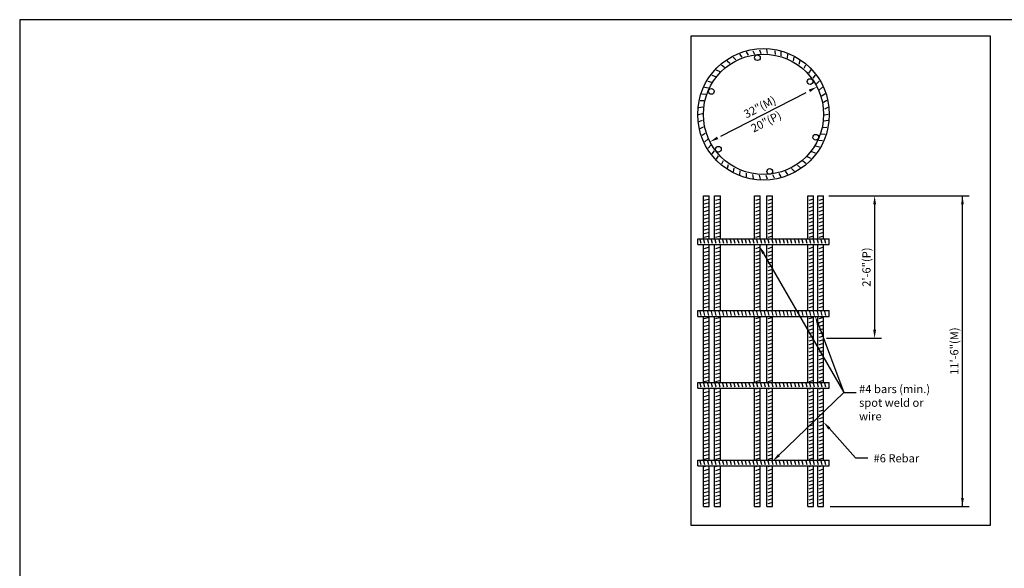
# Model space of a CAD drawing. Units: inches. Extents: x 764 to 3533, y 695 to 1199.
# Drawn here: x 1221 to 1567, y 1006 to 1199 of the extents above; entities that cross this region are included whole.
import ezdxf
from ezdxf.enums import TextEntityAlignment as Align

# ---------------------------------------------------------------- set-up
doc = ezdxf.new("R2010")
doc.units = ezdxf.units.IN
doc.header["$LTSCALE"] = 0.5
doc.header["$MEASUREMENT"] = 0
doc.layers.get('0').update_dxf_attribs({"linetype": 'CONTINUOUS'})
doc.layers.add('0-NoPlot', color=211, linetype='CONTINUOUS', plot=False)
doc.layers.add('D-3', color=3, linetype='CONTINUOUS')
doc.layers.add('D-4', color=4, linetype='CONTINUOUS')
doc.styles.add('L120', font='simplex.shx', dxfattribs={"width": 0.8, "height": 0.12})

# ---------------------------------------------------------------- blocks, each defined once
blk = doc.blocks.new('LINE')
blk.add_line((-0.004, 0.014), (-0.019, 0.069))
blk = doc.blocks.new('A$C414B5B27')
at = {"layer": '0-NoPlot'}
for points in [[(33.5, 19.999), (27.5, 19.999), (27.5, 21), (0, 21), (0, 0), (26.5, 0), (26.5, 3.6), (26.5, 3.85), (26.5, 4.1), (26.5, 4.35), (26.5, 4.6), (33.5, 4.6)], [(9.836, 13.589), (14.227, 13.589), (14.227, 20.758), (9.836, 20.758)]]:
    blk.add_lwpolyline(points, close=True, dxfattribs=at)

msp = doc.modelspace()

# ---------------------------------------------------------------- linework, layer by layer
at = {"layer": 'D-3'}
for p, q in [((1467.28739, 1158.29663), (1497.23781, 1173.66503)), ((1461.11096, 1137.28355), (1463.11016, 1137.28355)), ((1461.11096, 1122.19742), (1461.11096, 1137.28355)), ((1463.11016, 1122.19742), (1463.11016, 1137.28355)), ((1465.08753, 1137.28355), (1467.08673, 1137.28355)), ((1465.08753, 1122.19742), (1465.08753, 1137.28355)), ((1467.08673, 1122.19742), (1467.08673, 1137.28355)), ((1479.06674, 1137.28355), (1481.06594, 1137.28355)), ((1479.06674, 1122.19742), (1479.06674, 1137.28355)), ((1481.06594, 1122.19742), (1481.06594, 1137.28355)), ((1483.45926, 1137.28355), (1485.45846, 1137.28355)), ((1483.45926, 1122.19742), (1483.45926, 1137.28355)), ((1485.45846, 1122.19742), (1485.45846, 1137.28355)), ((1497.82462, 1137.28355), (1499.82382, 1137.28355)), ((1497.82462, 1122.19742), (1497.82462, 1137.28355)), ((1499.82382, 1122.19742), (1499.82382, 1137.28355)), ((1501.41503, 1137.28355), (1503.41423, 1137.28355)), ((1501.41503, 1122.19742), (1501.41503, 1137.28355)), ((1503.41423, 1122.19742), (1503.41423, 1137.28355)), ((1505.2417, 1137.28355), (1554.65503, 1137.28355)), ((1552.25503, 1028.03249), (1552.25503, 1137.28355)), ((1521.36111, 1134.3944), (1521.36111, 1090.12768)), ((1459.11176, 1122.19742), (1505.41343, 1122.19742)), ((1459.11176, 1120.19822), (1459.11176, 1122.19742)), ((1459.11176, 1120.19822), (1505.41343, 1120.19822)), ((1461.11096, 1096.90148), (1461.11096, 1120.19822)), ((1463.11016, 1096.90148), (1463.11016, 1120.19822)), ((1465.08753, 1096.90148), (1465.08753, 1120.19822)), ((1467.08673, 1096.90148), (1467.08673, 1120.19822)), ((1479.06674, 1096.90148), (1479.06674, 1120.19822)), ((1481.06594, 1096.90148), (1481.06594, 1120.19822)), ((1483.45926, 1096.90148), (1483.45926, 1120.19822)), ((1485.45846, 1096.90148), (1485.45846, 1120.19822)), ((1497.82462, 1096.90148), (1497.82462, 1120.19822)), ((1499.82382, 1096.90148), (1499.82382, 1120.19822)), ((1501.41503, 1096.90148), (1501.41503, 1120.19822)), ((1503.41423, 1096.90148), (1503.41423, 1120.19822)), ((1505.41343, 1120.19822), (1505.41343, 1122.19742)), ((1482.28205, 1117.01677), (1510.51509, 1068.05718)), ((1459.11176, 1096.90148), (1505.41343, 1096.90148)), ((1459.11176, 1094.90228), (1459.11176, 1096.90148)), ((1459.11176, 1094.90228), (1505.41343, 1094.90228)), ((1461.11096, 1071.60554), (1461.11096, 1094.90228)), ((1463.11016, 1071.60554), (1463.11016, 1094.90228)), ((1465.08753, 1071.60554), (1465.08753, 1094.90228)), ((1467.08673, 1071.60554), (1467.08673, 1094.90228)), ((1479.06674, 1071.60554), (1479.06674, 1094.90228)), ((1481.06594, 1071.60554), (1481.06594, 1094.90228)), ((1483.45926, 1071.60554), (1483.45926, 1094.90228)), ((1485.45846, 1071.60554), (1485.45846, 1094.90228)), ((1497.82462, 1071.60554), (1497.82462, 1094.90228)), ((1499.82382, 1071.60554), (1499.82382, 1094.90228)), ((1501.41503, 1071.60554), (1501.41503, 1094.90228)), ((1503.41423, 1071.60554), (1503.41423, 1094.90228)), ((1505.41343, 1094.90228), (1505.41343, 1096.90148)), ((1501.4408, 1092.26191), (1510.51509, 1068.05718)), ((1504.37423, 1087.16933), (1523.76111, 1087.16933)), ((1459.11176, 1071.60554), (1505.41343, 1071.60554)), ((1459.11176, 1069.60634), (1459.11176, 1071.60554)), ((1505.41343, 1069.60634), (1505.41343, 1071.60554)), ((1459.11176, 1069.60634), (1505.41343, 1069.60634)), ((1461.11096, 1044.3104), (1461.11096, 1069.60634)), ((1463.11016, 1044.3104), (1463.11016, 1069.60634)), ((1465.08753, 1044.3104), (1465.08753, 1069.60634)), ((1467.08673, 1044.3104), (1467.08673, 1069.60634)), ((1479.06674, 1044.3104), (1479.06674, 1069.60634)), ((1481.06594, 1044.3104), (1481.06594, 1069.60634)), ((1483.45926, 1044.3104), (1483.45926, 1069.60634)), ((1485.45846, 1044.3104), (1485.45846, 1069.60634)), ((1487.44471, 1045.8113), (1510.51509, 1068.05718)), ((1497.82462, 1044.3104), (1497.82462, 1069.60634)), ((1499.82382, 1044.3104), (1499.82382, 1069.60634)), ((1501.41503, 1044.3104), (1501.41503, 1069.60634)), ((1503.41423, 1044.3104), (1503.41423, 1069.60634)), ((1510.51509, 1068.05718), (1514.83509, 1068.05718)), ((1510.51509, 1068.05718), (1514.83509, 1068.05718)), ((1505.32348, 1055.54537), (1514.67218, 1045.0968)), ((1459.11176, 1042.3112), (1459.11176, 1044.3104)), ((1459.11176, 1044.3104), (1505.41343, 1044.3104)), ((1505.41343, 1042.3112), (1505.41343, 1044.3104)), ((1514.67218, 1045.0968), (1518.99218, 1045.0968)), ((1459.11176, 1042.3112), (1505.41343, 1042.3112)), ((1461.11096, 1028.03249), (1461.11096, 1042.3112)), ((1463.11016, 1028.03249), (1463.11016, 1042.3112)), ((1465.08753, 1028.03249), (1465.08753, 1042.3112)), ((1467.08673, 1028.03249), (1467.08673, 1042.3112)), ((1479.06674, 1028.03249), (1479.06674, 1042.3112)), ((1481.06594, 1028.03249), (1481.06594, 1042.3112)), ((1483.45926, 1028.03249), (1483.45926, 1042.3112)), ((1485.45846, 1028.03249), (1485.45846, 1042.3112)), ((1497.82462, 1028.03249), (1497.82462, 1042.3112)), ((1499.82382, 1028.03249), (1499.82382, 1042.3112)), ((1501.41503, 1028.03249), (1501.41503, 1042.3112)), ((1503.41423, 1028.03249), (1503.41423, 1042.3112)), ((1461.11096, 1028.03249), (1463.11016, 1028.03249)), ((1465.08753, 1028.03249), (1467.08673, 1028.03249)), ((1479.06674, 1028.03249), (1481.06594, 1028.03249)), ((1483.45926, 1028.03249), (1485.45846, 1028.03249)), ((1497.82462, 1028.03249), (1499.82382, 1028.03249)), ((1501.41503, 1028.03249), (1503.41423, 1028.03249)), ((1505.72662, 1028.03249), (1554.65503, 1028.03249))]:
    msp.add_line(p, q, dxfattribs=at)
for centre, radius in [((1482.2626, 1165.98083), 23.15084), ((1482.2626, 1165.98083), 21.15164), ((1480.12095, 1185.91758), 0.9996), ((1498.66037, 1177.53451), 0.9996), ((1463.92261, 1174.04712), 0.9996), ((1500.65601, 1157.91287), 0.9996), ((1466.41481, 1153.6925), 0.9996), ((1484.45886, 1145.88035), 0.9996)]:
    msp.add_circle(centre, radius, dxfattribs=at)
for points in [[(1498.64049, 1173.8228), (1498.18396, 1174.71251), (1501.08134, 1175.63726)], [(1466.34124, 1157.24915), (1465.88471, 1158.13886), (1463.44385, 1156.32441)], [(1520.86111, 1134.28355), (1521.86111, 1134.28355), (1521.36111, 1137.28355)], [(1551.75503, 1134.28355), (1552.75503, 1134.28355), (1552.25503, 1137.28355)], [(1481.82569, 1116.80725), (1482.69198, 1117.3068), (1480.76018, 1119.65588)], [(1501.03587, 1091.91768), (1501.97223, 1092.26872), (1500.45093, 1094.90228)], [(1520.86111, 1090.16933), (1521.86111, 1090.16933), (1521.36111, 1087.16933)], [(1505.04199, 1055.11011), (1505.78724, 1055.77691), (1503.41423, 1057.67924)], [(1488.0801, 1045.7294), (1487.38597, 1046.44925), (1485.57348, 1044.00695)], [(1551.75503, 1031.03249), (1552.75503, 1031.03249), (1552.25503, 1028.03249)]]:
    msp.add_solid(points, dxfattribs=at)

# ---------------------------------------------------------------- block references
at = {"layer": '0-NoPlot', "xscale": 23.99999958564068, "yscale": 23.99999958564068, "zscale": 23.99999958564068}
msp.add_blockref('A$C414B5B27', (1220.61478, 695.28798), dxfattribs=at)
at = {"layer": 'D-4', "xscale": 24, "yscale": 24, "zscale": 24}
for p, rotation in [((1475.96994, 1188.26005), 195.7720685650574), ((1478.38873, 1188.67865), 189.5501821788845), ((1480.77496, 1188.96045), 183.3282957927013), ((1483.23237, 1189.08059), 177.1064094065274), ((1486.17409, 1188.70713), 170.8845230203479), ((1469.17057, 1185.07428), 214.4377277236075), ((1471.31701, 1186.38072), 208.2158413374211), ((1473.59241, 1187.44683), 201.9939549512416), ((1488.38604, 1188.30715), 164.6626366341687), ((1490.76968, 1187.51199), 158.4407502479871), ((1493.0531, 1186.46317), 152.2188638618028), ((1495.20939, 1185.17306), 145.9969774756182), ((1465.36384, 1181.80465), 226.8815004959613), ((1467.17835, 1183.54291), 220.6596141097804), ((1497.21317, 1183.65685), 139.7750910894391), ((1499.04082, 1181.9324), 133.5532047032628), ((1462.35109, 1177.79154), 239.3252732683266), ((1463.74841, 1179.87997), 233.1033868821431), ((1500.6708, 1180.02003), 127.3313183170833), ((1502.08393, 1177.94227), 121.1094319309002), ((1461.18834, 1175.56398), 245.5471596545007), ((1503.26354, 1175.7236), 114.8875455447201), ((1459.61843, 1170.79774), 257.9909324268654), ((1460.27386, 1173.22353), 251.769046040686), ((1504.19575, 1173.39015), 108.6656591585374), ((1504.86957, 1170.96941), 102.4437727723613), ((1459.22976, 1168.31522), 264.2128188130476), ((1505.27707, 1168.4899), 96.22188638618019), ((1459.11243, 1165.80519), 270.4347051992232), ((1459.26783, 1163.29723), 276.6565915854059), ((1505.31249, 1163.82126), 84.64752401227099), ((1505.39485, 1166.00234), 84.64752401227099), ((1459.69412, 1160.82088), 282.8784779715868), ((1504.94266, 1161.33586), 78.42563762608866), ((1460.38629, 1158.40532), 289.1003643577645), ((1461.33618, 1156.07901), 295.3222507439489), ((1503.40896, 1156.55784), 65.9818648537264), ((1504.30565, 1158.90517), 72.20375123990746), ((1462.53259, 1153.86935), 301.5441371301292), ((1502.26314, 1154.32153), 59.75997846755453), ((1463.96144, 1151.80237), 307.7660235163099), ((1465.60589, 1149.90242), 313.9879099024864), ((1499.28093, 1150.28568), 47.31620569519387), ((1500.88171, 1152.22256), 53.53809208136999), ((1467.44657, 1148.19189), 320.2097962886667), ((1469.46179, 1146.69093), 326.4316826748483), ((1471.62781, 1145.41721), 332.6535690610263), ((1493.36264, 1145.66458), 28.65054653664442), ((1495.49912, 1146.98726), 34.87243292282602), ((1497.47965, 1148.5337), 41.09431930900875), ((1473.91912, 1144.38575), 338.8754554472041), ((1476.30872, 1143.60869), 345.0973418333901), ((1478.76846, 1143.0952), 351.3192282195668), ((1481.26937, 1142.85131), 357.5411146057484), ((1483.78198, 1142.87991), 3.763000991928949), ((1486.27669, 1143.18065), 9.984887378111873), ((1488.7241, 1143.74999), 16.20677376428314), ((1491.0954, 1144.58123), 22.42866015046963), ((1463.11016, 1136.09536), 90), ((1463.11016, 1134.7934), 90), ((1463.11016, 1133.49144), 90), ((1467.08673, 1136.09536), 90), ((1467.08673, 1134.7934), 90), ((1467.08673, 1133.49144), 90), ((1481.06594, 1136.09536), 90), ((1481.06594, 1134.7934), 90), ((1481.06594, 1133.49144), 90), ((1485.45846, 1136.09536), 90), ((1485.45846, 1134.7934), 90), ((1485.45846, 1133.49144), 90), ((1499.82382, 1136.09536), 90), ((1499.82382, 1134.7934), 90), ((1499.82382, 1133.49144), 90), ((1503.41423, 1136.09536), 90), ((1503.41423, 1134.7934), 90), ((1503.41423, 1133.49144), 90), ((1463.11016, 1132.18947), 90), ((1463.11016, 1130.88751), 90), ((1463.11016, 1129.58555), 90), ((1467.08673, 1132.18947), 90), ((1467.08673, 1130.88751), 90), ((1467.08673, 1129.58555), 90), ((1481.06594, 1132.18947), 90), ((1481.06594, 1130.88751), 90), ((1481.06594, 1129.58555), 90), ((1485.45846, 1132.18947), 90), ((1485.45846, 1130.88751), 90), ((1485.45846, 1129.58555), 90), ((1499.82382, 1132.18947), 90), ((1499.82382, 1130.88751), 90), ((1499.82382, 1129.58555), 90), ((1503.41423, 1132.18947), 90), ((1503.41423, 1130.88751), 90), ((1503.41423, 1129.58555), 90), ((1463.11016, 1128.28359), 90), ((1463.11016, 1126.98162), 90), ((1467.08673, 1128.28359), 90), ((1467.08673, 1126.98162), 90), ((1481.06594, 1128.28359), 90), ((1481.06594, 1126.98162), 90), ((1485.45846, 1128.28359), 90), ((1485.45846, 1126.98162), 90), ((1499.82382, 1128.28359), 90), ((1499.82382, 1126.98162), 90), ((1503.41423, 1128.28359), 90), ((1503.41423, 1126.98162), 90), ((1463.11016, 1125.67966), 90), ((1463.11016, 1124.3777), 90), ((1463.11016, 1123.07574), 90), ((1467.08673, 1125.67966), 90), ((1467.08673, 1124.3777), 90), ((1467.08673, 1123.07574), 90), ((1481.06594, 1125.67966), 90), ((1481.06594, 1124.3777), 90), ((1481.06594, 1123.07574), 90), ((1485.45846, 1125.67966), 90), ((1485.45846, 1124.3777), 90), ((1485.45846, 1123.07574), 90), ((1499.82382, 1125.67966), 90), ((1499.82382, 1124.3777), 90), ((1499.82382, 1123.07574), 90), ((1503.41423, 1125.67966), 90), ((1503.41423, 1124.3777), 90), ((1503.41423, 1123.07574), 90), ((1463.11016, 1119.16985), 90), ((1467.08673, 1119.16985), 90), ((1481.06594, 1119.16985), 90), ((1485.45846, 1119.16985), 90), ((1499.82382, 1119.16985), 90), ((1503.41423, 1119.16985), 90), ((1463.11016, 1117.86789), 90), ((1463.11016, 1116.56593), 90), ((1467.08673, 1117.86789), 90), ((1467.08673, 1116.56593), 90), ((1481.06594, 1117.86789), 90), ((1481.06594, 1116.56593), 90), ((1485.45846, 1117.86789), 90), ((1485.45846, 1116.56593), 90), ((1499.82382, 1117.86789), 90), ((1499.82382, 1116.56593), 90), ((1503.41423, 1117.86789), 90), ((1503.41423, 1116.56593), 90), ((1463.11016, 1115.26396), 90), ((1463.11016, 1113.962), 90), ((1463.11016, 1112.66004), 90), ((1467.08673, 1115.26396), 90), ((1467.08673, 1113.962), 90), ((1467.08673, 1112.66004), 90), ((1481.06594, 1115.26396), 90), ((1481.06594, 1113.962), 90), ((1481.06594, 1112.66004), 90), ((1485.45846, 1115.26396), 90), ((1485.45846, 1113.962), 90), ((1485.45846, 1112.66004), 90), ((1499.82382, 1115.26396), 90), ((1499.82382, 1113.962), 90), ((1499.82382, 1112.66004), 90), ((1503.41423, 1115.26396), 90), ((1503.41423, 1113.962), 90), ((1503.41423, 1112.66004), 90), ((1463.11016, 1111.35808), 90), ((1463.11016, 1110.05612), 90), ((1463.11016, 1108.75415), 90), ((1467.08673, 1111.35808), 90), ((1467.08673, 1110.05612), 90), ((1467.08673, 1108.75415), 90), ((1481.06594, 1111.35808), 90), ((1481.06594, 1110.05612), 90), ((1481.06594, 1108.75415), 90), ((1485.45846, 1111.35808), 90), ((1485.45846, 1110.05612), 90), ((1485.45846, 1108.75415), 90), ((1499.82382, 1111.35808), 90), ((1499.82382, 1110.05612), 90), ((1499.82382, 1108.75415), 90), ((1503.41423, 1111.35808), 90), ((1503.41423, 1110.05612), 90), ((1503.41423, 1108.75415), 90), ((1463.11016, 1107.45219), 90), ((1463.11016, 1106.15023), 90), ((1467.08673, 1107.45219), 90), ((1467.08673, 1106.15023), 90), ((1481.06594, 1107.45219), 90), ((1481.06594, 1106.15023), 90), ((1485.45846, 1107.45219), 90), ((1485.45846, 1106.15023), 90), ((1499.82382, 1107.45219), 90), ((1499.82382, 1106.15023), 90), ((1503.41423, 1107.45219), 90), ((1503.41423, 1106.15023), 90), ((1463.11016, 1104.84827), 90), ((1463.11016, 1103.5463), 90), ((1463.11016, 1102.24434), 90), ((1467.08673, 1104.84827), 90), ((1467.08673, 1103.5463), 90), ((1467.08673, 1102.24434), 90), ((1481.06594, 1104.84827), 90), ((1481.06594, 1103.5463), 90), ((1481.06594, 1102.24434), 90), ((1485.45846, 1104.84827), 90), ((1485.45846, 1103.5463), 90), ((1485.45846, 1102.24434), 90), ((1499.82382, 1104.84827), 90), ((1499.82382, 1103.5463), 90), ((1499.82382, 1102.24434), 90), ((1503.41423, 1104.84827), 90), ((1503.41423, 1103.5463), 90), ((1503.41423, 1102.24434), 90), ((1463.11016, 1100.94238), 90), ((1463.11016, 1099.64042), 90), ((1463.11016, 1098.33846), 90), ((1467.08673, 1100.94238), 90), ((1467.08673, 1099.64042), 90), ((1467.08673, 1098.33846), 90), ((1481.06594, 1100.94238), 90), ((1481.06594, 1099.64042), 90), ((1481.06594, 1098.33846), 90), ((1485.45846, 1100.94238), 90), ((1485.45846, 1099.64042), 90), ((1485.45846, 1098.33846), 90), ((1499.82382, 1100.94238), 90), ((1499.82382, 1099.64042), 90), ((1499.82382, 1098.33846), 90), ((1503.41423, 1100.94238), 90), ((1503.41423, 1099.64042), 90), ((1503.41423, 1098.33846), 90), ((1463.11016, 1094.43257), 90), ((1463.11016, 1093.13061), 90), ((1463.11016, 1091.82864), 90), ((1467.08673, 1094.43257), 90), ((1467.08673, 1093.13061), 90), ((1467.08673, 1091.82864), 90), ((1481.06594, 1094.43257), 90), ((1481.06594, 1093.13061), 90), ((1481.06594, 1091.82864), 90), ((1485.45846, 1094.43257), 90), ((1485.45846, 1093.13061), 90), ((1485.45846, 1091.82864), 90), ((1499.82382, 1094.43257), 90), ((1499.82382, 1093.13061), 90), ((1499.82382, 1091.82864), 90), ((1503.41423, 1094.43257), 90), ((1503.41423, 1093.13061), 90), ((1503.41423, 1091.82864), 90), ((1463.11016, 1090.52668), 90), ((1463.11016, 1089.22472), 90), ((1463.11016, 1087.92276), 90), ((1467.08673, 1090.52668), 90), ((1467.08673, 1089.22472), 90), ((1467.08673, 1087.92276), 90), ((1481.06594, 1090.52668), 90), ((1481.06594, 1089.22472), 90), ((1481.06594, 1087.92276), 90), ((1485.45846, 1090.52668), 90), ((1485.45846, 1089.22472), 90), ((1485.45846, 1087.92276), 90), ((1499.82382, 1090.52668), 90), ((1499.82382, 1089.22472), 90), ((1499.82382, 1087.92276), 90), ((1503.41423, 1090.52668), 90), ((1503.41423, 1089.22472), 90), ((1503.41423, 1087.92276), 90), ((1463.11016, 1086.62079), 90), ((1463.11016, 1085.31883), 90), ((1467.08673, 1086.62079), 90), ((1467.08673, 1085.31883), 90), ((1481.06594, 1086.62079), 90), ((1481.06594, 1085.31883), 90), ((1485.45846, 1086.62079), 90), ((1485.45846, 1085.31883), 90), ((1499.82382, 1086.62079), 90), ((1499.82382, 1085.31883), 90), ((1503.41423, 1086.62079), 90), ((1503.41423, 1085.31883), 90), ((1463.11016, 1084.01687), 90), ((1463.11016, 1082.71491), 90), ((1463.11016, 1081.41295), 90), ((1467.08673, 1084.01687), 90), ((1467.08673, 1082.71491), 90), ((1467.08673, 1081.41295), 90), ((1481.06594, 1084.01687), 90), ((1481.06594, 1082.71491), 90), ((1481.06594, 1081.41295), 90), ((1485.45846, 1084.01687), 90), ((1485.45846, 1082.71491), 90), ((1485.45846, 1081.41295), 90), ((1499.82382, 1084.01687), 90), ((1499.82382, 1082.71491), 90), ((1499.82382, 1081.41295), 90), ((1503.41423, 1084.01687), 90), ((1503.41423, 1082.71491), 90), ((1503.41423, 1081.41295), 90), ((1463.11016, 1080.11098), 90), ((1463.11016, 1078.80902), 90), ((1463.11016, 1077.50706), 90), ((1467.08673, 1080.11098), 90), ((1467.08673, 1078.80902), 90), ((1467.08673, 1077.50706), 90), ((1481.06594, 1080.11098), 90), ((1481.06594, 1078.80902), 90), ((1481.06594, 1077.50706), 90), ((1485.45846, 1080.11098), 90), ((1485.45846, 1078.80902), 90), ((1485.45846, 1077.50706), 90), ((1499.82382, 1080.11098), 90), ((1499.82382, 1078.80902), 90), ((1499.82382, 1077.50706), 90), ((1503.41423, 1080.11098), 90), ((1503.41423, 1078.80902), 90), ((1503.41423, 1077.50706), 90), ((1463.11016, 1076.2051), 90), ((1463.11016, 1074.90313), 90), ((1467.08673, 1076.2051), 90), ((1467.08673, 1074.90313), 90), ((1481.06594, 1076.2051), 90), ((1481.06594, 1074.90313), 90), ((1485.45846, 1076.2051), 90), ((1485.45846, 1074.90313), 90), ((1499.82382, 1076.2051), 90), ((1499.82382, 1074.90313), 90), ((1503.41423, 1076.2051), 90), ((1503.41423, 1074.90313), 90), ((1463.11016, 1073.60117), 90), ((1463.11016, 1072.29921), 90), ((1467.08673, 1073.60117), 90), ((1467.08673, 1072.29921), 90), ((1481.06594, 1073.60117), 90), ((1481.06594, 1072.29921), 90), ((1485.45846, 1073.60117), 90), ((1485.45846, 1072.29921), 90), ((1499.82382, 1073.60117), 90), ((1499.82382, 1072.29921), 90), ((1503.41423, 1073.60117), 90), ((1503.41423, 1072.29921), 90), ((1463.11016, 1069.69529), 90), ((1463.11016, 1068.39332), 90), ((1463.11016, 1067.09136), 90), ((1467.08673, 1069.69529), 90), ((1467.08673, 1068.39332), 90), ((1467.08673, 1067.09136), 90), ((1481.06594, 1069.69529), 90), ((1481.06594, 1068.39332), 90), ((1481.06594, 1067.09136), 90), ((1485.45846, 1069.69529), 90), ((1485.45846, 1068.39332), 90), ((1485.45846, 1067.09136), 90), ((1499.82382, 1069.69529), 90), ((1499.82382, 1068.39332), 90), ((1499.82382, 1067.09136), 90), ((1503.41423, 1069.69529), 90), ((1503.41423, 1068.39332), 90), ((1503.41423, 1067.09136), 90), ((1463.11016, 1065.7894), 90), ((1463.11016, 1064.48744), 90), ((1467.08673, 1065.7894), 90), ((1467.08673, 1064.48744), 90), ((1481.06594, 1065.7894), 90), ((1481.06594, 1064.48744), 90), ((1485.45846, 1065.7894), 90), ((1485.45846, 1064.48744), 90), ((1499.82382, 1065.7894), 90), ((1499.82382, 1064.48744), 90), ((1503.41423, 1065.7894), 90), ((1503.41423, 1064.48744), 90), ((1463.11016, 1063.18547), 90), ((1463.11016, 1061.88351), 90), ((1463.11016, 1060.58155), 90), ((1467.08673, 1063.18547), 90), ((1467.08673, 1061.88351), 90), ((1467.08673, 1060.58155), 90), ((1481.06594, 1063.18547), 90), ((1481.06594, 1061.88351), 90), ((1481.06594, 1060.58155), 90), ((1485.45846, 1063.18547), 90), ((1485.45846, 1061.88351), 90), ((1485.45846, 1060.58155), 90), ((1499.82382, 1063.18547), 90), ((1499.82382, 1061.88351), 90), ((1499.82382, 1060.58155), 90), ((1503.41423, 1063.18547), 90), ((1503.41423, 1061.88351), 90), ((1503.41423, 1060.58155), 90), ((1463.11016, 1059.27959), 90), ((1463.11016, 1057.97763), 90), ((1463.11016, 1056.67566), 90), ((1467.08673, 1059.27959), 90), ((1467.08673, 1057.97763), 90), ((1467.08673, 1056.67566), 90), ((1481.06594, 1059.27959), 90), ((1481.06594, 1057.97763), 90), ((1481.06594, 1056.67566), 90), ((1485.45846, 1059.27959), 90), ((1485.45846, 1057.97763), 90), ((1485.45846, 1056.67566), 90), ((1499.82382, 1059.27959), 90), ((1499.82382, 1057.97763), 90), ((1499.82382, 1056.67566), 90), ((1503.41423, 1059.27959), 90), ((1503.41423, 1057.97763), 90), ((1503.41423, 1056.67566), 90), ((1463.11016, 1055.3737), 90), ((1463.11016, 1054.07174), 90), ((1467.08673, 1055.3737), 90), ((1467.08673, 1054.07174), 90), ((1481.06594, 1055.3737), 90), ((1481.06594, 1054.07174), 90), ((1485.45846, 1055.3737), 90), ((1485.45846, 1054.07174), 90), ((1499.82382, 1055.3737), 90), ((1499.82382, 1054.07174), 90), ((1503.41423, 1055.3737), 90), ((1503.41423, 1054.07174), 90), ((1463.11016, 1052.76978), 90), ((1463.11016, 1051.46781), 90), ((1463.11016, 1050.16585), 90), ((1467.08673, 1052.76978), 90), ((1467.08673, 1051.46781), 90), ((1467.08673, 1050.16585), 90), ((1481.06594, 1052.76978), 90), ((1481.06594, 1051.46781), 90), ((1481.06594, 1050.16585), 90), ((1485.45846, 1052.76978), 90), ((1485.45846, 1051.46781), 90), ((1485.45846, 1050.16585), 90), ((1499.82382, 1052.76978), 90), ((1499.82382, 1051.46781), 90), ((1499.82382, 1050.16585), 90), ((1503.41423, 1052.76978), 90), ((1503.41423, 1051.46781), 90), ((1503.41423, 1050.16585), 90), ((1463.11016, 1048.86389), 90), ((1463.11016, 1047.56193), 90), ((1463.11016, 1046.25997), 90), ((1467.08673, 1048.86389), 90), ((1467.08673, 1047.56193), 90), ((1467.08673, 1046.25997), 90), ((1481.06594, 1048.86389), 90), ((1481.06594, 1047.56193), 90), ((1481.06594, 1046.25997), 90), ((1485.45846, 1048.86389), 90), ((1485.45846, 1047.56193), 90), ((1485.45846, 1046.25997), 90), ((1499.82382, 1048.86389), 90), ((1499.82382, 1047.56193), 90), ((1499.82382, 1046.25997), 90), ((1503.41423, 1048.86389), 90), ((1503.41423, 1047.56193), 90), ((1503.41423, 1046.25997), 90), ((1463.11016, 1044.958), 90), ((1467.08673, 1044.958), 90), ((1481.06594, 1044.958), 90), ((1485.45846, 1044.958), 90), ((1499.82382, 1044.958), 90), ((1503.41423, 1044.958), 90), ((1463.11016, 1042.35408), 90), ((1463.11016, 1041.05212), 90), ((1463.11016, 1039.75015), 90), ((1467.08673, 1042.35408), 90), ((1467.08673, 1041.05212), 90), ((1467.08673, 1039.75015), 90), ((1481.06594, 1042.35408), 90), ((1481.06594, 1041.05212), 90), ((1481.06594, 1039.75015), 90), ((1485.45846, 1042.35408), 90), ((1485.45846, 1041.05212), 90), ((1485.45846, 1039.75015), 90), ((1499.82382, 1042.35408), 90), ((1499.82382, 1041.05212), 90), ((1499.82382, 1039.75015), 90), ((1503.41423, 1042.35408), 90), ((1503.41423, 1041.05212), 90), ((1503.41423, 1039.75015), 90), ((1463.11016, 1038.44819), 90), ((1463.11016, 1037.14623), 90), ((1463.11016, 1035.84427), 90), ((1467.08673, 1038.44819), 90), ((1467.08673, 1037.14623), 90), ((1467.08673, 1035.84427), 90), ((1481.06594, 1038.44819), 90), ((1481.06594, 1037.14623), 90), ((1481.06594, 1035.84427), 90), ((1485.45846, 1038.44819), 90), ((1485.45846, 1037.14623), 90), ((1485.45846, 1035.84427), 90), ((1499.82382, 1038.44819), 90), ((1499.82382, 1037.14623), 90), ((1499.82382, 1035.84427), 90), ((1503.41423, 1038.44819), 90), ((1503.41423, 1037.14623), 90), ((1503.41423, 1035.84427), 90), ((1463.11016, 1034.54231), 90), ((1463.11016, 1033.24034), 90), ((1467.08673, 1034.54231), 90), ((1467.08673, 1033.24034), 90), ((1481.06594, 1034.54231), 90), ((1481.06594, 1033.24034), 90), ((1485.45846, 1034.54231), 90), ((1485.45846, 1033.24034), 90), ((1499.82382, 1034.54231), 90), ((1499.82382, 1033.24034), 90), ((1503.41423, 1034.54231), 90), ((1503.41423, 1033.24034), 90), ((1463.11016, 1031.93838), 90), ((1463.11016, 1030.63642), 90), ((1463.11016, 1029.33446), 90), ((1467.08673, 1031.93838), 90), ((1467.08673, 1030.63642), 90), ((1467.08673, 1029.33446), 90), ((1481.06594, 1031.93838), 90), ((1481.06594, 1030.63642), 90), ((1481.06594, 1029.33446), 90), ((1485.45846, 1031.93838), 90), ((1485.45846, 1030.63642), 90), ((1485.45846, 1029.33446), 90), ((1499.82382, 1031.93838), 90), ((1499.82382, 1030.63642), 90), ((1499.82382, 1029.33446), 90), ((1503.41423, 1031.93838), 90), ((1503.41423, 1030.63642), 90), ((1503.41423, 1029.33446), 90)]:
    msp.add_blockref('LINE', p, dxfattribs=dict(at, rotation=rotation))
for p in [(1460.44225, 1120.19822), (1461.77275, 1120.19822), (1463.10324, 1120.19822), (1464.43373, 1120.19822), (1465.76422, 1120.19822), (1467.09471, 1120.19822), (1468.4252, 1120.19822), (1469.75569, 1120.19822), (1471.08618, 1120.19822), (1472.41667, 1120.19822), (1473.74716, 1120.19822), (1475.07765, 1120.19822), (1476.40814, 1120.19822), (1477.73863, 1120.19822), (1479.06913, 1120.19822), (1480.39962, 1120.19822), (1481.73011, 1120.19822), (1483.0606, 1120.19822), (1484.39109, 1120.19822), (1485.72158, 1120.19822), (1487.05207, 1120.19822), (1488.38256, 1120.19822), (1489.71305, 1120.19822), (1491.04354, 1120.19822), (1492.37403, 1120.19822), (1493.70452, 1120.19822), (1495.03502, 1120.19822), (1496.36551, 1120.19822), (1497.696, 1120.19822), (1499.02649, 1120.19822), (1500.35698, 1120.19822), (1501.68747, 1120.19822), (1503.01796, 1120.19822), (1504.34845, 1120.19822), (1460.44225, 1094.90228), (1461.77275, 1094.90228), (1463.10324, 1094.90228), (1464.43373, 1094.90228), (1465.76422, 1094.90228), (1467.09471, 1094.90228), (1468.4252, 1094.90228), (1469.75569, 1094.90228), (1471.08618, 1094.90228), (1472.41667, 1094.90228), (1473.74716, 1094.90228), (1475.07765, 1094.90228), (1476.40814, 1094.90228), (1477.73863, 1094.90228), (1479.06913, 1094.90228), (1480.39962, 1094.90228), (1481.73011, 1094.90228), (1483.0606, 1094.90228), (1484.39109, 1094.90228), (1485.72158, 1094.90228), (1487.05207, 1094.90228), (1488.38256, 1094.90228), (1489.71305, 1094.90228), (1491.04354, 1094.90228), (1492.37403, 1094.90228), (1493.70452, 1094.90228), (1495.03502, 1094.90228), (1496.36551, 1094.90228), (1497.696, 1094.90228), (1499.02649, 1094.90228), (1500.35698, 1094.90228), (1501.68747, 1094.90228), (1503.01796, 1094.90228), (1504.34845, 1094.90228), (1460.44225, 1069.60634), (1461.77275, 1069.60634), (1463.10324, 1069.60634), (1464.43373, 1069.60634), (1465.76422, 1069.60634), (1467.09471, 1069.60634), (1468.4252, 1069.60634), (1469.75569, 1069.60634), (1471.08618, 1069.60634), (1472.41667, 1069.60634), (1473.74716, 1069.60634), (1475.07765, 1069.60634), (1476.40814, 1069.60634), (1477.73863, 1069.60634), (1479.06913, 1069.60634), (1480.39962, 1069.60634), (1481.73011, 1069.60634), (1483.0606, 1069.60634), (1484.39109, 1069.60634), (1485.72158, 1069.60634), (1487.05207, 1069.60634), (1488.38256, 1069.60634), (1489.71305, 1069.60634), (1491.04354, 1069.60634), (1492.37403, 1069.60634), (1493.70452, 1069.60634), (1495.03502, 1069.60634), (1496.36551, 1069.60634), (1497.696, 1069.60634), (1499.02649, 1069.60634), (1500.35698, 1069.60634), (1501.68747, 1069.60634), (1503.01796, 1069.60634), (1504.34845, 1069.60634), (1460.44225, 1042.3112), (1461.77275, 1042.3112), (1463.10324, 1042.3112), (1464.43373, 1042.3112), (1465.76422, 1042.3112), (1467.09471, 1042.3112), (1468.4252, 1042.3112), (1469.75569, 1042.3112), (1471.08618, 1042.3112), (1472.41667, 1042.3112), (1473.74716, 1042.3112), (1475.07765, 1042.3112), (1476.40814, 1042.3112), (1477.73863, 1042.3112), (1479.06913, 1042.3112), (1480.39962, 1042.3112), (1481.73011, 1042.3112), (1483.0606, 1042.3112), (1484.39109, 1042.3112), (1485.72158, 1042.3112), (1487.05207, 1042.3112), (1488.38256, 1042.3112), (1489.71305, 1042.3112), (1491.04354, 1042.3112), (1492.37403, 1042.3112), (1493.70452, 1042.3112), (1495.03502, 1042.3112), (1496.36551, 1042.3112), (1497.696, 1042.3112), (1499.02649, 1042.3112), (1500.35698, 1042.3112), (1501.68747, 1042.3112), (1503.01796, 1042.3112), (1504.34845, 1042.3112)]:
    msp.add_blockref('LINE', p, dxfattribs=at)

# ---------------------------------------------------------------- texts
at = {"layer": 'D-3', "style": 'L120'}
for s, rotation, p in [('32"(M)', 27.1636299, (1480.94778, 1168.54319)), ('2\'-6"(P)', 90, (1518.48111, 1112.22644)), ('11\'-6"(M)', 90, (1549.37503, 1082.65802))]:
    msp.add_text(s, height=2.88, rotation=rotation, dxfattribs=at).set_placement(p, align=Align.MIDDLE_CENTER)
msp.add_text('20"(P)', height=2.88, rotation=27.1636299, dxfattribs=at).set_placement((1483.35711, 1163.07113), align=Align.MIDDLE)
msp.add_text('#6 Rebar', height=2.88, dxfattribs=at).set_placement((1520.96764, 1043.524))
at = {"layer": 'D-3', "insert": (1515.89531, 1070.76043), "char_height": 2.88, "width": 30.7488, "attachment_point": 1, "style": 'L120'}
msp.add_mtext('#4 bars (min.) spot weld or wire', dxfattribs=at)

doc.saveas('drawing.dxf')
